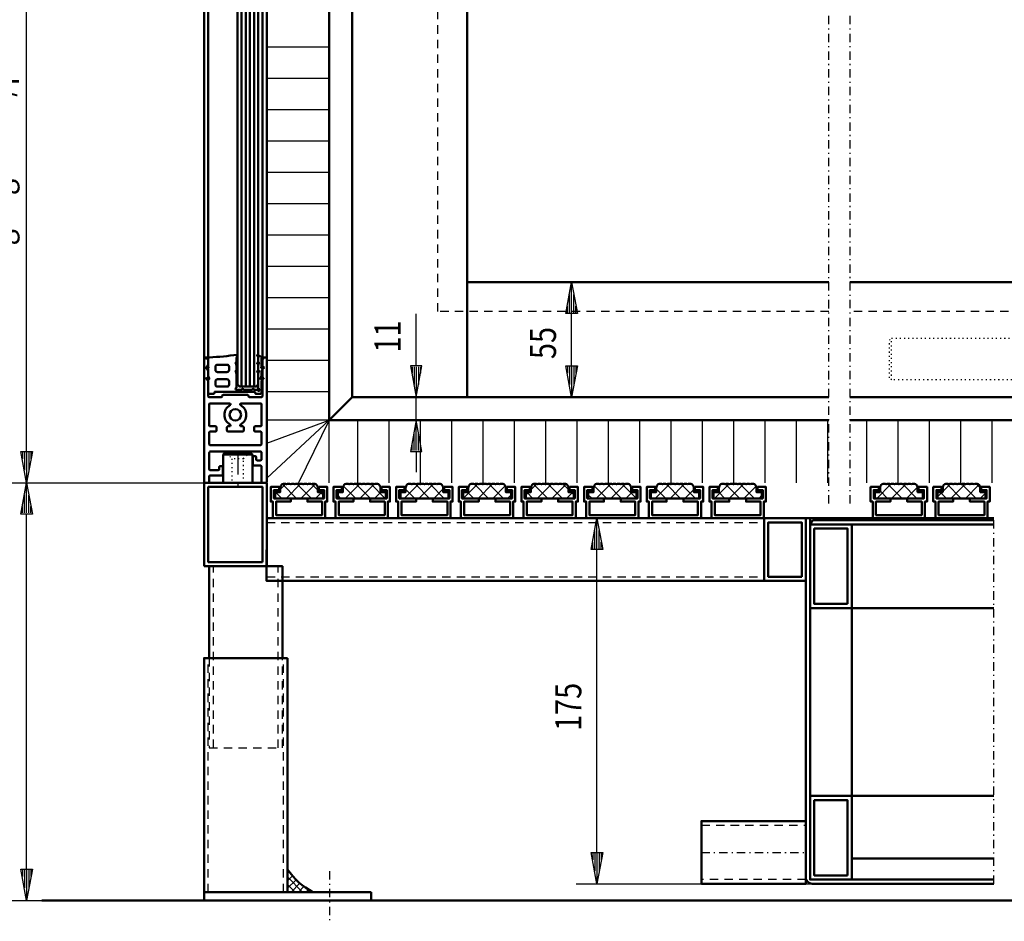
# Model space of a CAD drawing. Extents: x 1394 to 3494, y -182 to 1303.
# Drawn here: x 1866 to 2337, y 129 to 561 of the extents above; entities that cross this region are included whole.
import ezdxf

# ---------------------------------------------------------------- set-up
doc = ezdxf.new("R2010")
doc.units = 0
doc.header["$MEASUREMENT"] = 0
for name, pattern in [('DASHDOT', [8.5, 4, -2, 0.5, -2]), ('DOT', [2, 0.5, -1.5]), ('HIDDEN', [7, 4, -3]), ('STRICHPUNKT2', [18.5, 10, -4, 0.5, -4])]:
    doc.linetypes.add(name, pattern=pattern)
doc.layers.get('0').update_dxf_attribs({"linetype": 'CONTINUOUS'})
for name, color, linetype in [('3', 7, 'CONTINUOUS'), ('DIM49', 4, 'CONTINUOUS'), ('HATCH', 3, 'CONTINUOUS'), ('LC-000', 7, 'CONTINUOUS'), ('LE_HIDDEN', 7, 'CONTINUOUS'), ('LE_MIDDLE', 7, 'CONTINUOUS'), ('LE_RED', 1, 'CONTINUOUS'), ('TXT_DIM49', 2, 'CONTINUOUS')]:
    doc.layers.add(name, color=color, linetype=linetype)
doc.layers.add('LE_NORM', color=7, linetype='CONTINUOUS', lineweight=50)
doc.styles.add('MONOTXT', font='monotxt.shx')

# ---------------------------------------------------------------- blocks, each defined once
blk = doc.blocks.new('A-7142610_00013', base_point=(2283.14, 388.32))
at = {"layer": '3', "color": 1, "linetype": 'DOT'}
blk.add_lwpolyline([(2283.14, 388.32), (2282.14, 389.32), (2282.14, 407.32), (2283.14, 408.32), (2464.78, 408.32), (2464.78, 388.32), (2283.14, 388.32), (2283.14, 408.32)], dxfattribs=at)
blk = doc.blocks.new('A-8007460 A-8007470_00003', base_point=(2532.14, 408.32))
blk.add_blockref('A-7142610_00013', (2283.14, 388.32))
blk = doc.blocks.new('A-7031830_00049', base_point=(2263.14, 901.07))
at = {"layer": 'LE_HIDDEN', "color": 5, "linetype": 'HIDDEN'}
blk.add_line((2514.14, 421.07), (2263.14, 421.07), dxfattribs=at)
blk.add_lwpolyline([(2253.14, 421.07), (2066, 421.07), (2066, 656.07)], dxfattribs=at)
at = {"layer": 'LE_MIDDLE', "color": 1, "linetype": 'DASHDOT'}
for points in [[(2253.14, 329.06), (2253.14, 656.07), (1976.63, 656.07)], [(2515.94, 656.07), (2263.14, 656.07), (2263.14, 329.06)]]:
    blk.add_lwpolyline(points, dxfattribs=at)
blk = doc.blocks.new('BÜRSTE_00052', base_point=(2014, 978.58))
at = {"layer": 'LE_RED'}
for p, q in [((2014, 547.56), (1984, 547.56)), ((2014, 532.56), (1984, 532.56)), ((2014, 517.56), (1984, 517.56)), ((2014, 502.56), (1984, 502.56)), ((2014, 487.56), (1984, 487.56)), ((2014, 472.56), (1984, 472.56)), ((2014, 457.56), (1984, 457.56)), ((2014, 442.56), (1984, 442.56)), ((2014, 427.56), (1984, 427.56)), ((2014, 412.56), (1984, 412.56)), ((2014, 397.56), (1984.01, 397.56)), ((2014, 382.56), (1984.01, 382.56)), ((2014, 369.07), (1984.01, 341.17)), ((2027.5, 369.07), (2027.5, 339.06)), ((2042.5, 369.07), (2042.5, 339.06)), ((2057.5, 369.07), (2057.5, 339.06)), ((2072.5, 369.07), (2072.5, 339.06)), ((2087.5, 369.07), (2087.5, 339.06)), ((2102.5, 369.07), (2102.5, 339.06)), ((2117.5, 369.07), (2117.5, 339.06)), ((2132.5, 369.07), (2132.5, 339.06)), ((2147.5, 369.07), (2147.5, 339.06)), ((2162.5, 369.07), (2162.5, 339.06)), ((2177.5, 369.07), (2177.5, 339.06)), ((2192.5, 369.07), (2192.5, 339.06)), ((2207.5, 369.07), (2207.5, 339.06)), ((2222.5, 369.07), (2222.5, 339.06)), ((2237.5, 369.07), (2237.5, 339.06)), ((2252.5, 369.07), (2252.5, 339.06)), ((2271.14, 369.07), (2271.14, 339.06)), ((2286.14, 369.07), (2286.14, 339.06)), ((2301.14, 369.07), (2301.14, 339.06)), ((2316.14, 369.07), (2316.14, 339.06)), ((2331.14, 369.07), (2331.14, 339.06))]:
    blk.add_line(p, q, dxfattribs=at)
for points in [[(2014, 339.06), (2014, 369.07), (1984.01, 369.07)], [(1984.01, 358.01), (2014, 369.07), (1999.23, 339.06)]]:
    blk.add_lwpolyline(points, dxfattribs=at)
blk = doc.blocks.new('BÜRSTE_00051')
blk.add_blockref('BÜRSTE_00052', (2014, 978.58))
blk = doc.blocks.new('PROFILRAHMEN_00050', base_point=(2507.14, 914.08))
at = {"layer": 'LE_NORM'}
for p, q in [((2080.01, 380.07), (2080.01, 656.07)), ((2253.14, 435.07), (2080.01, 435.07)), ((2507.14, 435.07), (2263.14, 435.07)), ((2025, 380.07), (2014, 369.07)), ((2263.14, 380.07), (2457.64, 380.07)), ((2263.14, 369.07), (2455.64, 369.07))]:
    blk.add_line(p, q, dxfattribs=at)
for points in [[(2014, 656.07), (2014, 369.07), (2253.14, 369.07)], [(2025, 656.07), (2025, 380.07), (2253.14, 380.07)]]:
    blk.add_lwpolyline(points, dxfattribs=at)
blk.add_blockref('BÜRSTE_00051', (0, 0))
blk = doc.blocks.new('A-9002100_00047')
for name, p in [('A-7031830_00049', (2263.14, 901.07)), ('PROFILRAHMEN_00050', (2507.14, 914.08))]:
    blk.add_blockref(name, p)
blk = doc.blocks.new('DREHKREUZ_00002')
for name, p in [('A-9002100_00047', (0, 0)), ('A-8007460 A-8007470_00003', (2532.14, 408.32))]:
    blk.add_blockref(name, p)
blk = doc.blocks.new('BOHRUNG_00079', base_point=(1971.76, 371.57))
at = {"layer": 'LE_NORM'}
blk.add_circle((1969.01, 371.57), 2.75, dxfattribs=at)
blk = doc.blocks.new('AUSN_00080', base_point=(1956.51, 363.07))
at = {"layer": 'LE_NORM'}
blk.add_lwpolyline([(1956.51, 363.07, -0.414214), (1957.01, 363.57), (1959.51, 363.57, 0.414214), (1960.01, 364.07), (1960.01, 365.57, 0.414214), (1959.51, 366.07), (1957.01, 366.07, -0.414214), (1956.51, 366.57), (1956.51, 376.57, -0.414214), (1957.01, 377.07), (1966.17, 377.07, -0.770144), (1966.41, 376.14, 0.269848), (1963.76, 371.57, 0.269844), (1966.41, 367.01, -0.770139), (1966.17, 366.07), (1965.51, 366.07, 0.414214), (1965.01, 365.57), (1965.01, 364.07, 0.414214), (1965.51, 363.57), (1972.51, 363.57, 0.414214), (1973.01, 364.07), (1973.01, 365.57, 0.414214), (1972.51, 366.07), (1971.85, 366.07, -0.770177), (1971.6, 367.01, 0.26987), (1974.26, 371.57, 0.269873), (1971.6, 376.14, -0.770182), (1971.85, 377.07), (1981.01, 377.07, -0.414214), (1981.51, 376.57), (1981.51, 366.57, -0.414214), (1981.01, 366.07), (1978.51, 366.07, 0.414214), (1978.01, 365.57), (1978.01, 364.07, 0.414214), (1978.51, 363.57), (1981.01, 363.57, -0.414214), (1981.51, 363.07), (1981.51, 357.57, -0.414214), (1981.01, 357.07), (1957.01, 357.07, -0.414214), (1956.51, 357.57), (1956.51, 363.07)], format="xyb", dxfattribs=at)
blk = doc.blocks.new('A-7115700_00078', base_point=(1982.5, 395.07))
at = {"layer": 'LE_NORM'}
blk.add_lwpolyline([(1982.5, 395.07), (1982, 395.07), (1982, 398.57, -0.414214), (1982.5, 399.07), (1983.51, 399.07, -0.414214), (1984.01, 398.57), (1984.01, 339.57, -0.414214), (1983.51, 339.07), (1982.01, 339.07, -0.414214), (1981.51, 339.57), (1981.51, 346.77, 0.414214), (1981.01, 347.27), (1977.81, 347.27, -0.414214), (1977.31, 347.77), (1977.31, 351.27, -0.414214), (1977.81, 351.77), (1978.51, 351.77, -0.414214), (1979.01, 351.27), (1979.01, 350.27, 0.414214), (1979.51, 349.77), (1981.01, 349.77, 0.414214), (1981.51, 350.27), (1981.51, 353.42, 0.414214), (1980.86, 354.07), (1957.16, 354.07, 0.414214), (1956.51, 353.42), (1956.51, 345.57, 0.414214), (1957.01, 345.07), (1960.81, 345.07, 0.414214), (1961.31, 345.57), (1961.31, 346.57, -0.414214), (1961.81, 347.07), (1962.51, 347.07, -0.414214), (1963.01, 346.57), (1963.01, 343.07, -0.414214), (1962.51, 342.57), (1957.01, 342.57, 0.414214), (1956.51, 342.07), (1956.51, 339.57, -0.414214), (1956.01, 339.07), (1954.51, 339.07, -0.414214), (1954.01, 339.57), (1954.01, 398.57, -0.414214), (1954.51, 399.07), (1955.5, 399.07, -0.414214), (1956, 398.57), (1956, 395.12, -0.414214), (1955.95, 395.07), (1955.5, 395.07), (1956, 393.21, -0.065543), (1956, 393.19), (1956, 380.57, 0.414214), (1956.5, 380.07), (1962.23, 380.07, 0.414351), (1962.73, 380.57, -0.414351), (1963.23, 381.07), (1974.76, 381.07, -0.414074), (1975.26, 380.57, 0.414074), (1975.76, 380.07), (1981.5, 380.07, 0.414214), (1982, 380.57), (1982, 393.2, -0.065543), (1982.01, 393.21), (1982.5, 395.07)], format="xyb", dxfattribs=at)
blk.add_arc((1955.95, 395.12), 0.05, -90, 0, dxfattribs=at)
for name, p in [('AUSN_00080', (1956.51, 363.07)), ('BOHRUNG_00079', (1971.76, 371.57))]:
    blk.add_blockref(name, p)
blk = doc.blocks.new('A-7114970_00084', base_point=(1970.01, 656.07))
at = {"layer": 'LE_NORM', "color": 5}
for p, q in [((1972.01, 385.07), (1972.01, 656.07)), ((1974.01, 385.07), (1974.01, 656.07)), ((1976.01, 385.07), (1976.01, 656.07)), ((1978.01, 385.07), (1978.01, 656.07))]:
    blk.add_line(p, q, dxfattribs=at)
blk.add_lwpolyline([(1970.01, 656.07), (1970.01, 386.07), (1971.01, 385.07), (1979.01, 385.07), (1980.01, 386.07), (1980.01, 656.07)], dxfattribs=at)
blk = doc.blocks.new('AUSN_00086', base_point=(1960.51, 392.07))
at = {"layer": 'LE_NORM'}
blk.add_lwpolyline([(1960.51, 392.07), (1965.01, 392.07, 0.414214), (1966.01, 393.07), (1966.01, 394.57, 0.414214), (1965.01, 395.57), (1960.51, 395.57, 0.414214), (1959.51, 394.57), (1959.51, 393.07, 0.414214), (1960.51, 392.07)], format="xyb", dxfattribs=at)
blk = doc.blocks.new('AUSN_00087', base_point=(1960.51, 388.57))
at = {"layer": 'LE_NORM'}
blk.add_lwpolyline([(1960.51, 388.57), (1965.01, 388.57, -0.414214), (1966.01, 387.57), (1966.01, 386.07, -0.414214), (1965.01, 385.07), (1960.51, 385.07, -0.414214), (1959.51, 386.07), (1959.51, 387.57, -0.414214), (1960.51, 388.57)], format="xyb", dxfattribs=at)
blk = doc.blocks.new('A-7115530_00085', base_point=(1979.56, 395.99))
at = {"layer": 'LE_NORM'}
blk.add_lwpolyline([(1979.56, 395.99, 0.027093), (1980.24, 396.53, -1), (1980.39, 396.4, 0.141561), (1980.01, 395.07), (1980.01, 393.54, -0.196262), (1979.43, 392.14, 1), (1979.56, 391.99, 0.027093), (1980.24, 392.53, -1), (1980.39, 392.4, 0.13006), (1980.01, 391.17), (1980.01, 384.06, -2.805884), (1979.61, 383.57), (1978.01, 383.57, 1), (1977.01, 383.57), (1973.01, 383.57, 1), (1972.01, 383.57), (1969.61, 383.57, -0.90407), (1969.51, 384.56), (1969.51, 391.07, 0.141561), (1969.12, 392.4, -1), (1969.27, 392.53, 0.027093), (1969.95, 391.99, 1), (1970.08, 392.14, -0.196262), (1969.51, 393.54), (1969.51, 395.07, 0.141561), (1969.12, 396.4, -1), (1969.27, 396.53, 0.027093), (1969.95, 395.99, 1), (1970.08, 396.14, -0.196262), (1969.51, 397.54), (1969.51, 398.15, -0.14522), (1970.07, 400.06, 0.6481), (1969.87, 400.36, -0.027724), (1956.64, 399.08, 0.042382), (1954.96, 398.86, 1), (1955.07, 398.48, -0.045205), (1955.77, 398.67, -0.464898), (1956, 398.47), (1956, 394.84, 0.077828), (1956.1, 394.23, -0.622069), (1955.84, 393.98), (1955.07, 394.26, 1), (1954.91, 393.89, -0.282324), (1956, 392.11), (1956, 390.66, 0.149617), (1956.52, 388.99, -0.885417), (1956.14, 388.66, 0.158595), (1955.01, 389.16, 0.821514), (1954.96, 388.98, -0.27549), (1956, 387.22), (1956, 382.07, 0.414214), (1956.5, 381.57), (1958.5, 381.57, 0.414214), (1959, 382.07), (1959, 382.37, -0.414214), (1959.2, 382.57), (1978.3, 382.57, -0.414214), (1978.5, 382.37), (1978.5, 382.07, 0.414214), (1979, 381.57), (1981, 381.57, 0.414214), (1981.5, 382.07), (1981.5, 387.22, -0.27549), (1982.55, 388.98, 0.821503), (1982.5, 389.16, 0.158595), (1981.37, 388.66, -0.885414), (1980.99, 388.99, 0.149617), (1981.5, 390.66), (1981.5, 392.11, -0.282324), (1982.6, 393.89, 1), (1982.44, 394.26), (1981.67, 393.98, -0.622066), (1981.41, 394.23, 0.077828), (1981.51, 394.84), (1981.51, 398.47, -0.464898), (1981.74, 398.67, -0.045205), (1982.44, 398.48, 1), (1982.57, 398.86, -0.067207), (1979.72, 400.33, 0.824996), (1979.44, 400.06, -0.14522), (1980.01, 398.15), (1980.01, 397.54, -0.196262), (1979.43, 396.14, 0.916873), (1979.56, 395.99)], format="xyb", dxfattribs=at)
for name, p in [('AUSN_00086', (1960.51, 392.07)), ('AUSN_00087', (1960.51, 388.57))]:
    blk.add_blockref(name, p)
blk = doc.blocks.new('AUSSENKANTEN_00083', base_point=(1984.01, 398.57))
at = {"layer": 'LE_MIDDLE', "color": 1, "linetype": 'DASHDOT'}
blk.add_line((1944.01, 656.07), (1994.01, 656.07), dxfattribs=at)
at = {"layer": 'LE_NORM'}
for p, q in [((1954.01, 398.57), (1954.01, 656.07)), ((1956.01, 398.57), (1956.01, 656.07)), ((1982.01, 398.57), (1982.01, 656.07)), ((1984.01, 398.57), (1984.01, 656.07))]:
    blk.add_line(p, q, dxfattribs=at)
for name, p in [('A-7114970_00084', (1970.01, 656.07)), ('A-7115530_00085', (1979.56, 395.99))]:
    blk.add_blockref(name, p)
blk = doc.blocks.new('A-9002120_00068')
for name, p in [('AUSSENKANTEN_00083', (1984.01, 398.57)), ('A-7115700_00078', (1982.5, 395.07))]:
    blk.add_blockref(name, p)
blk = doc.blocks.new('BEM_0001', base_point=(2242.14, 322.07))
at = {"layer": 'DIM49'}
for p, q in [((2132.14, 322.07), (2242.14, 322.07)), ((2139.39, 307.07), (2142.14, 322.07)), ((2142.14, 322.07), (2144.89, 307.07)), ((2142.14, 307.57), (2142.14, 321.57)), ((2141.14, 307.57), (2141.14, 316.11)), ((2143.14, 307.57), (2143.14, 316.11)), ((2144.89, 307.07), (2139.39, 307.07)), ((2140.14, 307.57), (2140.14, 310.66)), ((2142.14, 162.07), (2142.14, 307.07)), ((2144.14, 307.57), (2144.14, 310.66)), ((2142.14, 147.07), (2139.39, 162.07)), ((2139.39, 162.07), (2144.89, 162.07)), ((2140.14, 161.57), (2140.14, 158.48)), ((2141.14, 161.57), (2141.14, 153.02)), ((2144.89, 162.07), (2142.14, 147.07)), ((2142.14, 161.57), (2142.14, 147.57)), ((2143.14, 161.57), (2143.14, 153.02)), ((2144.14, 161.57), (2144.14, 158.48)), ((2132.14, 147.07), (2245.14, 147.07))]:
    blk.add_line(p, q, dxfattribs=at)
at = {"layer": 'TXT_DIM49', "style": 'MONOTXT', "width": 0.812}
blk.add_text('175', height=12.5, rotation=90, dxfattribs=at).set_placement((2134.64, 220.2))
blk = doc.blocks.new('BEM_0002', base_point=(2080.01, 380.07))
at = {"layer": 'DIM49'}
for p, q in [((2140.01, 435.07), (2080.01, 435.07)), ((2127.26, 420.07), (2130.01, 435.07)), ((2130.01, 435.07), (2132.76, 420.07)), ((2130.01, 420.57), (2130.01, 434.57)), ((2129.01, 420.57), (2129.01, 429.11)), ((2131.01, 420.57), (2131.01, 429.11)), ((2132.76, 420.07), (2127.26, 420.07)), ((2128.01, 420.57), (2128.01, 423.66)), ((2130.01, 395.07), (2130.01, 420.07)), ((2132.01, 420.57), (2132.01, 423.66)), ((2130.01, 380.07), (2127.26, 395.07)), ((2127.26, 395.07), (2132.76, 395.07)), ((2128.01, 394.57), (2128.01, 391.47)), ((2129.01, 394.57), (2129.01, 386.02)), ((2132.76, 395.07), (2130.01, 380.07)), ((2130.01, 394.57), (2130.01, 380.57)), ((2131.01, 394.57), (2131.01, 386.02)), ((2132.01, 394.57), (2132.01, 391.47)), ((2140.01, 380.07), (2080.01, 380.07))]:
    blk.add_line(p, q, dxfattribs=at)
at = {"layer": 'TXT_DIM49', "style": 'MONOTXT', "width": 0.812}
blk.add_text('55', height=12.5, rotation=90, dxfattribs=at).set_placement((2122.51, 398.27))
blk = doc.blocks.new('BEM_0003', base_point=(2014, 369.07))
at = {"layer": 'DIM49'}
for p, q in [((2055.62, 395.07), (2055.62, 419.99)), ((2058.37, 395.07), (2052.87, 395.07)), ((2052.87, 395.07), (2055.62, 380.07)), ((2053.62, 394.57), (2053.62, 391.47)), ((2054.62, 394.57), (2054.62, 386.02)), ((2055.62, 380.07), (2058.37, 395.07)), ((2055.62, 394.57), (2055.62, 380.57)), ((2056.62, 394.57), (2056.62, 386.02)), ((2057.62, 394.57), (2057.62, 391.47)), ((2065.62, 380.07), (2025, 380.07)), ((2055.62, 369.07), (2055.62, 380.07)), ((2065.62, 369.07), (2014, 369.07)), ((2055.62, 369.07), (2052.87, 354.07)), ((2058.37, 354.07), (2055.62, 369.07)), ((2055.62, 354.57), (2055.62, 368.57)), ((2054.62, 354.57), (2054.62, 363.11)), ((2056.62, 354.57), (2056.62, 363.11)), ((2052.87, 354.07), (2058.37, 354.07)), ((2053.62, 354.57), (2053.62, 357.66)), ((2055.62, 354.07), (2055.62, 344.07)), ((2057.62, 354.57), (2057.62, 357.66))]:
    blk.add_line(p, q, dxfattribs=at)
at = {"layer": 'TXT_DIM49', "style": 'MONOTXT', "width": 0.812}
blk.add_text('11', height=12.5, rotation=90, dxfattribs=at).set_placement((2048.12, 401.4))
blk = doc.blocks.new('ABFLUSS_00090', base_point=(2242.14, 147.07))
at = {"layer": 'LE_HIDDEN', "color": 2, "linetype": 'HIDDEN'}
for p, q in [((2192.14, 175.07), (2242.14, 175.07)), ((2242.14, 149.07), (2192.14, 149.07))]:
    blk.add_line(p, q, dxfattribs=at)
at = {"layer": 'LE_MIDDLE', "color": 1, "linetype": 'DASHDOT'}
blk.add_line((2192.14, 162.07), (2242.14, 162.07), dxfattribs=at)
at = {"layer": 'LE_NORM', "color": 2}
blk.add_lwpolyline([(2242.14, 147.07), (2192.14, 147.07), (2192.14, 177.07), (2242.14, 177.07), (2242.14, 147.07)], dxfattribs=at)
blk = doc.blocks.new('A-8008040_00089', base_point=(2800.07, 319.07))
at = {"layer": 'LE_MIDDLE', "color": 1, "linetype": 'DASHDOT'}
blk.add_lwpolyline([(2332.14, 147.07), (2332.14, 322.07)], dxfattribs=at)
at = {"layer": 'LE_NORM'}
for p, q in [((2254.64, 322.12), (2254.64, 321.07)), ((2244.14, 319.07), (2244.64, 319.07)), ((2242.14, 309.07), (2242.12, 309.07)), ((2332.14, 159.07), (2264.14, 159.07))]:
    blk.add_line(p, q, dxfattribs=at)
blk.add_lwpolyline([(2244.14, 279.07), (2244.14, 319.07), (2244.14, 322.07), (2242.14, 322.07), (2242.14, 150.07, 0.098491), (2242.37, 148.92, 0.098491), (2243.02, 147.95, 0.098491), (2243.99, 147.3, 0.098491), (2245.14, 147.07), (2332.14, 147.07)], format="xyb", dxfattribs=at)
for points in [[(2332.14, 322.07), (2244.21, 322.07), (2244.21, 319.07)], [(2332.14, 319.07), (2244.64, 319.07), (2244.64, 320.07), (2245.64, 321.07), (2332.14, 321.07)], [(2262.14, 281.07), (2262.14, 317.07), (2246.14, 317.07), (2246.14, 281.07), (2262.14, 281.07)], [(2332.14, 279.07), (2264.14, 279.07), (2264.14, 319.07)], [(2264.14, 189.07), (2264.14, 279.07), (2244.14, 279.07), (2244.14, 189.07), (2264.14, 189.07)], [(2245.14, 149.07), (2244.14, 149.07), (2244.14, 189.07)], [(2264.14, 149.07), (2264.14, 189.07), (2332.14, 189.07)], [(2262.14, 151.07), (2246.14, 151.07), (2246.14, 187.07), (2262.14, 187.07), (2262.14, 151.07)], [(2332.14, 149.07), (2245.14, 149.07)]]:
    blk.add_lwpolyline(points, dxfattribs=at)
blk.add_blockref('ABFLUSS_00090', (2242.14, 147.07))
at = {"layer": 'DIM49'}
for name, p in [('BEM_0002', (2080.01, 380.07)), ('BEM_0003', (2014, 369.07)), ('BEM_0001', (2242.14, 322.07))]:
    blk.add_blockref(name, p, dxfattribs=at)
blk = doc.blocks.new('TRAEGERPROFIL_00147', base_point=(2219, 337.07))
at = {"layer": 'LE_NORM'}
blk.add_lwpolyline([(2219, 337.07), (2223, 337.07), (2223, 330.07), (2222, 330.07), (2222, 322.07), (2197, 322.07), (2197, 330.07), (2196, 330.07), (2196, 337.07), (2200, 337.07), (2200, 335.57), (2197.5, 335.57), (2197.5, 331.57), (2205.5, 331.57), (2205.5, 330.07), (2198.5, 330.07), (2198.5, 323.57), (2220.5, 323.57), (2220.5, 330.07), (2213.5, 330.07), (2213.5, 331.57), (2221.5, 331.57), (2221.5, 335.57), (2219, 335.57), (2219, 337.07)], dxfattribs=at)
blk = doc.blocks.new('*X24', base_point=(2215.5, 338.3))
at = {"layer": 'HATCH'}
for p, q in [((2198.33, 331.57), (2205.21, 338.44)), ((2203.66, 338.39), (2210.48, 331.57)), ((2212.4, 338.57), (2205.4, 331.57)), ((2217.55, 331.57), (2210.55, 338.57)), ((2212.48, 331.57), (2218.32, 337.41)), ((2203.41, 331.57), (2200.41, 334.57)), ((2221, 333.03), (2219.55, 331.57))]:
    blk.add_line(p, q, dxfattribs=at)
blk = doc.blocks.new('RAUHAARRIPSSTREIFEN_00148', base_point=(2215.5, 338.3))
at = {"layer": 'LE_NORM'}
blk.add_lwpolyline([(2215.5, 338.3, -0.57735), (2218.5, 336.57), (2218.5, 334.57), (2221, 334.57), (2221, 331.57), (2198, 331.57), (2198, 334.57), (2200.5, 334.57), (2200.5, 336.57, -0.57735), (2203.5, 338.3, -0.267949), (2205.5, 338.3, -0.267949), (2207.5, 338.3, -0.267949), (2209.5, 338.3, -0.267949), (2211.5, 338.3, -0.267949), (2213.5, 338.3, -0.267949), (2215.5, 338.3)], format="xyb", dxfattribs=at)
at = {"layer": 'HATCH'}
blk.add_blockref('*X24', (2215.5, 338.3), dxfattribs=at)
blk = doc.blocks.new('STAB_00146')
for name, p in [('TRAEGERPROFIL_00147', (2219, 337.07)), ('RAUHAARRIPSSTREIFEN_00148', (2215.5, 338.3))]:
    blk.add_blockref(name, p)
blk = doc.blocks.new('TRAEGERPROFIL_00162', base_point=(2326.14, 337.07))
at = {"layer": 'LE_NORM'}
blk.add_lwpolyline([(2326.14, 337.07), (2330.14, 337.07), (2330.14, 330.07), (2329.14, 330.07), (2329.14, 322.07), (2304.14, 322.07), (2304.14, 330.07), (2303.14, 330.07), (2303.14, 337.07), (2307.14, 337.07), (2307.14, 335.57), (2304.64, 335.57), (2304.64, 331.57), (2312.64, 331.57), (2312.64, 330.07), (2305.64, 330.07), (2305.64, 323.57), (2327.64, 323.57), (2327.64, 330.07), (2320.64, 330.07), (2320.64, 331.57), (2328.64, 331.57), (2328.64, 335.57), (2326.14, 335.57), (2326.14, 337.07)], dxfattribs=at)
blk = doc.blocks.new('*X29', base_point=(2322.64, 338.3))
at = {"layer": 'HATCH'}
for p, q in [((2307.64, 334.82), (2311.38, 338.55)), ((2309.55, 338.57), (2316.54, 331.57)), ((2318.34, 338.45), (2311.47, 331.57)), ((2323.61, 331.57), (2316.8, 338.39)), ((2318.54, 331.57), (2325.01, 338.04)), ((2323.69, 338.57), (2325.64, 336.61)), ((2305.14, 332.32), (2307.4, 334.57)), ((2309.47, 331.57), (2306.47, 334.57)), ((2328.14, 334.1), (2325.61, 331.57)), ((2327.68, 334.57), (2328.14, 334.11))]:
    blk.add_line(p, q, dxfattribs=at)
blk = doc.blocks.new('RAUHAARRIPSSTREIFEN_00163', base_point=(2322.64, 338.3))
at = {"layer": 'LE_NORM'}
blk.add_lwpolyline([(2322.64, 338.3, -0.57735), (2325.64, 336.57), (2325.64, 334.57), (2328.14, 334.57), (2328.14, 331.57), (2305.14, 331.57), (2305.14, 334.57), (2307.64, 334.57), (2307.64, 336.57, -0.57735), (2310.64, 338.3, -0.267949), (2312.64, 338.3, -0.267949), (2314.64, 338.3, -0.267949), (2316.64, 338.3, -0.267949), (2318.64, 338.3, -0.267949), (2320.64, 338.3, -0.267949), (2322.64, 338.3)], format="xyb", dxfattribs=at)
at = {"layer": 'HATCH'}
blk.add_blockref('*X29', (2322.64, 338.3), dxfattribs=at)
blk = doc.blocks.new('STAB_00161')
for name, p in [('TRAEGERPROFIL_00162', (2326.14, 337.07)), ('RAUHAARRIPSSTREIFEN_00163', (2322.64, 338.3))]:
    blk.add_blockref(name, p)
blk = doc.blocks.new('TRAEGERPROFIL_00165', base_point=(2296.14, 337.07))
at = {"layer": 'LE_NORM'}
blk.add_lwpolyline([(2296.14, 337.07), (2300.14, 337.07), (2300.14, 330.07), (2299.14, 330.07), (2299.14, 322.07), (2274.14, 322.07), (2274.14, 330.07), (2273.14, 330.07), (2273.14, 337.07), (2277.14, 337.07), (2277.14, 335.57), (2274.64, 335.57), (2274.64, 331.57), (2282.64, 331.57), (2282.64, 330.07), (2275.64, 330.07), (2275.64, 323.57), (2297.64, 323.57), (2297.64, 330.07), (2290.64, 330.07), (2290.64, 331.57), (2298.64, 331.57), (2298.64, 335.57), (2296.14, 335.57), (2296.14, 337.07)], dxfattribs=at)
blk = doc.blocks.new('*X30', base_point=(2292.64, 338.3))
at = {"layer": 'HATCH'}
for p, q in [((2276.12, 331.57), (2283.01, 338.47)), ((2281.19, 331.57), (2277.64, 335.12)), ((2281.29, 338.54), (2288.26, 331.57)), ((2290.13, 338.51), (2283.19, 331.57)), ((2295.33, 331.57), (2288.54, 338.36)), ((2290.26, 331.57), (2295.61, 336.93)), ((2298.14, 332.39), (2297.33, 331.57))]:
    blk.add_line(p, q, dxfattribs=at)
blk = doc.blocks.new('RAUHAARRIPSSTREIFEN_00166', base_point=(2292.64, 338.3))
at = {"layer": 'LE_NORM'}
blk.add_lwpolyline([(2292.64, 338.3, -0.57735), (2295.64, 336.57), (2295.64, 334.57), (2298.14, 334.57), (2298.14, 331.57), (2275.14, 331.57), (2275.14, 334.57), (2277.64, 334.57), (2277.64, 336.57, -0.57735), (2280.64, 338.3, -0.267949), (2282.64, 338.3, -0.267949), (2284.64, 338.3, -0.267949), (2286.64, 338.3, -0.267949), (2288.64, 338.3, -0.267949), (2290.64, 338.3, -0.267949), (2292.64, 338.3)], format="xyb", dxfattribs=at)
at = {"layer": 'HATCH'}
blk.add_blockref('*X30', (2292.64, 338.3), dxfattribs=at)
blk = doc.blocks.new('STAB_00164')
for name, p in [('TRAEGERPROFIL_00165', (2296.14, 337.07)), ('RAUHAARRIPSSTREIFEN_00166', (2292.64, 338.3))]:
    blk.add_blockref(name, p)
blk = doc.blocks.new('TRAEGERPROFIL_00168', base_point=(2189, 337.07))
at = {"layer": 'LE_NORM'}
blk.add_lwpolyline([(2189, 337.07), (2193, 337.07), (2193, 330.07), (2192, 330.07), (2192, 322.07), (2167, 322.07), (2167, 330.07), (2166, 330.07), (2166, 337.07), (2170, 337.07), (2170, 335.57), (2167.5, 335.57), (2167.5, 331.57), (2175.5, 331.57), (2175.5, 330.07), (2168.5, 330.07), (2168.5, 323.57), (2190.5, 323.57), (2190.5, 330.07), (2183.5, 330.07), (2183.5, 331.57), (2191.5, 331.57), (2191.5, 335.57), (2189, 335.57), (2189, 337.07)], dxfattribs=at)
blk = doc.blocks.new('*X31', base_point=(2185.5, 338.3))
at = {"layer": 'HATCH'}
for p, q in [((2170.05, 331.57), (2176.99, 338.51)), ((2175.12, 331.57), (2170.5, 336.19)), ((2175.41, 338.35), (2182.19, 331.57)), ((2184.07, 338.53), (2177.12, 331.57)), ((2189.26, 331.57), (2182.28, 338.56)), ((2184.19, 331.57), (2188.5, 335.88)), ((2168, 331.62), (2168.05, 331.57))]:
    blk.add_line(p, q, dxfattribs=at)
blk = doc.blocks.new('RAUHAARRIPSSTREIFEN_00169', base_point=(2185.5, 338.3))
at = {"layer": 'LE_NORM'}
blk.add_lwpolyline([(2185.5, 338.3, -0.57735), (2188.5, 336.57), (2188.5, 334.57), (2191, 334.57), (2191, 331.57), (2168, 331.57), (2168, 334.57), (2170.5, 334.57), (2170.5, 336.57, -0.57735), (2173.5, 338.3, -0.267949), (2175.5, 338.3, -0.267949), (2177.5, 338.3, -0.267949), (2179.5, 338.3, -0.267949), (2181.5, 338.3, -0.267949), (2183.5, 338.3, -0.267949), (2185.5, 338.3)], format="xyb", dxfattribs=at)
at = {"layer": 'HATCH'}
blk.add_blockref('*X31', (2185.5, 338.3), dxfattribs=at)
blk = doc.blocks.new('STAB_00167')
for name, p in [('TRAEGERPROFIL_00168', (2189, 337.07)), ('RAUHAARRIPSSTREIFEN_00169', (2185.5, 338.3))]:
    blk.add_blockref(name, p)
blk = doc.blocks.new('TRAEGERPROFIL_00171', base_point=(2159, 337.07))
at = {"layer": 'LE_NORM'}
blk.add_lwpolyline([(2159, 337.07), (2163, 337.07), (2163, 330.07), (2162, 330.07), (2162, 322.07), (2137, 322.07), (2137, 330.07), (2136, 330.07), (2136, 337.07), (2140, 337.07), (2140, 335.57), (2137.5, 335.57), (2137.5, 331.57), (2145.5, 331.57), (2145.5, 330.07), (2138.5, 330.07), (2138.5, 323.57), (2160.5, 323.57), (2160.5, 330.07), (2153.5, 330.07), (2153.5, 331.57), (2161.5, 331.57), (2161.5, 335.57), (2159, 335.57), (2159, 337.07)], dxfattribs=at)
blk = doc.blocks.new('*X32', base_point=(2155.5, 338.3))
at = {"layer": 'HATCH'}
for p, q in [((2140.8, 337.61), (2146.84, 331.57)), ((2140.93, 337.81), (2141.27, 338.14)), ((2148.75, 338.56), (2141.77, 331.57)), ((2153.91, 331.57), (2146.96, 338.52)), ((2148.84, 331.57), (2155.64, 338.38)), ((2154.03, 338.52), (2160.98, 331.57)), ((2139.77, 331.57), (2138, 333.34)), ((2158.91, 334.57), (2155.91, 331.57))]:
    blk.add_line(p, q, dxfattribs=at)
blk = doc.blocks.new('RAUHAARRIPSSTREIFEN_00172', base_point=(2155.5, 338.3))
at = {"layer": 'LE_NORM'}
blk.add_lwpolyline([(2155.5, 338.3, -0.57735), (2158.5, 336.57), (2158.5, 334.57), (2161, 334.57), (2161, 331.57), (2138, 331.57), (2138, 334.57), (2140.5, 334.57), (2140.5, 336.57, -0.57735), (2143.5, 338.3, -0.267949), (2145.5, 338.3, -0.267949), (2147.5, 338.3, -0.267949), (2149.5, 338.3, -0.267949), (2151.5, 338.3, -0.267949), (2153.5, 338.3, -0.267949), (2155.5, 338.3)], format="xyb", dxfattribs=at)
at = {"layer": 'HATCH'}
blk.add_blockref('*X32', (2155.5, 338.3), dxfattribs=at)
blk = doc.blocks.new('STAB_00170')
for name, p in [('TRAEGERPROFIL_00171', (2159, 337.07)), ('RAUHAARRIPSSTREIFEN_00172', (2155.5, 338.3))]:
    blk.add_blockref(name, p)
blk = doc.blocks.new('TRAEGERPROFIL_00174', base_point=(2129, 337.07))
at = {"layer": 'LE_NORM'}
blk.add_lwpolyline([(2129, 337.07), (2133, 337.07), (2133, 330.07), (2132, 330.07), (2132, 322.07), (2107, 322.07), (2107, 330.07), (2106, 330.07), (2106, 337.07), (2110, 337.07), (2110, 335.57), (2107.5, 335.57), (2107.5, 331.57), (2115.5, 331.57), (2115.5, 330.07), (2108.5, 330.07), (2108.5, 323.57), (2130.5, 323.57), (2130.5, 330.07), (2123.5, 330.07), (2123.5, 331.57), (2131.5, 331.57), (2131.5, 335.57), (2129, 335.57), (2129, 337.07)], dxfattribs=at)
blk = doc.blocks.new('*X33', base_point=(2125.5, 338.3))
at = {"layer": 'HATCH'}
for p, q in [((2110.5, 335.66), (2113.26, 338.42)), ((2111.71, 338.41), (2118.55, 331.57)), ((2120.48, 338.57), (2113.48, 331.57)), ((2125.62, 331.57), (2118.63, 338.57)), ((2120.55, 331.57), (2127.36, 338.38)), ((2125.82, 338.45), (2128.5, 335.76)), ((2108, 333.16), (2109.41, 334.57)), ((2111.48, 331.57), (2108.48, 334.57)), ((2130.62, 334.57), (2127.62, 331.57)), ((2129.69, 334.57), (2131, 333.26))]:
    blk.add_line(p, q, dxfattribs=at)
blk = doc.blocks.new('RAUHAARRIPSSTREIFEN_00175', base_point=(2125.5, 338.3))
at = {"layer": 'LE_NORM'}
blk.add_lwpolyline([(2125.5, 338.3, -0.57735), (2128.5, 336.57), (2128.5, 334.57), (2131, 334.57), (2131, 331.57), (2108, 331.57), (2108, 334.57), (2110.5, 334.57), (2110.5, 336.57, -0.57735), (2113.5, 338.3, -0.267949), (2115.5, 338.3, -0.267949), (2117.5, 338.3, -0.267949), (2119.5, 338.3, -0.267949), (2121.5, 338.3, -0.267949), (2123.5, 338.3, -0.267949), (2125.5, 338.3)], format="xyb", dxfattribs=at)
at = {"layer": 'HATCH'}
blk.add_blockref('*X33', (2125.5, 338.3), dxfattribs=at)
blk = doc.blocks.new('STAB_00173')
for name, p in [('TRAEGERPROFIL_00174', (2129, 337.07)), ('RAUHAARRIPSSTREIFEN_00175', (2125.5, 338.3))]:
    blk.add_blockref(name, p)
blk = doc.blocks.new('TRAEGERPROFIL_00177', base_point=(2099, 337.07))
at = {"layer": 'LE_NORM'}
blk.add_lwpolyline([(2099, 337.07), (2103, 337.07), (2103, 330.07), (2102, 330.07), (2102, 322.07), (2077, 322.07), (2077, 330.07), (2076, 330.07), (2076, 337.07), (2080, 337.07), (2080, 335.57), (2077.5, 335.57), (2077.5, 331.57), (2085.5, 331.57), (2085.5, 330.07), (2078.5, 330.07), (2078.5, 323.57), (2100.5, 323.57), (2100.5, 330.07), (2093.5, 330.07), (2093.5, 331.57), (2101.5, 331.57), (2101.5, 335.57), (2099, 335.57), (2099, 337.07)], dxfattribs=at)
blk = doc.blocks.new('*X34', base_point=(2095.5, 338.3))
at = {"layer": 'HATCH'}
for p, q in [((2078.13, 331.57), (2085.05, 338.5)), ((2083.52, 338.32), (2090.27, 331.57)), ((2092.17, 338.54), (2085.2, 331.57)), ((2097.34, 331.57), (2090.35, 338.57)), ((2092.27, 331.57), (2098.25, 337.55)), ((2083.2, 331.57), (2080.2, 334.57)), ((2101, 333.24), (2099.34, 331.57))]:
    blk.add_line(p, q, dxfattribs=at)
blk = doc.blocks.new('RAUHAARRIPSSTREIFEN_00178', base_point=(2095.5, 338.3))
at = {"layer": 'LE_NORM'}
blk.add_lwpolyline([(2095.5, 338.3, -0.57735), (2098.5, 336.57), (2098.5, 334.57), (2101, 334.57), (2101, 331.57), (2078, 331.57), (2078, 334.57), (2080.5, 334.57), (2080.5, 336.57, -0.57735), (2083.5, 338.3, -0.267949), (2085.5, 338.3, -0.267949), (2087.5, 338.3, -0.267949), (2089.5, 338.3, -0.267949), (2091.5, 338.3, -0.267949), (2093.5, 338.3, -0.267949), (2095.5, 338.3)], format="xyb", dxfattribs=at)
at = {"layer": 'HATCH'}
blk.add_blockref('*X34', (2095.5, 338.3), dxfattribs=at)
blk = doc.blocks.new('STAB_00176')
for name, p in [('TRAEGERPROFIL_00177', (2099, 337.07)), ('RAUHAARRIPSSTREIFEN_00178', (2095.5, 338.3))]:
    blk.add_blockref(name, p)
blk = doc.blocks.new('TRAEGERPROFIL_00180', base_point=(2069, 337.07))
at = {"layer": 'LE_NORM'}
blk.add_lwpolyline([(2069, 337.07), (2073, 337.07), (2073, 330.07), (2072, 330.07), (2072, 322.07), (2047, 322.07), (2047, 330.07), (2046, 330.07), (2046, 337.07), (2050, 337.07), (2050, 335.57), (2047.5, 335.57), (2047.5, 331.57), (2055.5, 331.57), (2055.5, 330.07), (2048.5, 330.07), (2048.5, 323.57), (2070.5, 323.57), (2070.5, 330.07), (2063.5, 330.07), (2063.5, 331.57), (2071.5, 331.57), (2071.5, 335.57), (2069, 335.57), (2069, 337.07)], dxfattribs=at)
blk = doc.blocks.new('*X35', base_point=(2065.5, 338.3))
at = {"layer": 'HATCH'}
for p, q in [((2049.84, 331.57), (2056.82, 338.55)), ((2054.91, 331.57), (2050.5, 335.98)), ((2055.06, 338.49), (2061.98, 331.57)), ((2063.78, 338.43), (2056.91, 331.57)), ((2069.06, 331.57), (2062.1, 338.53)), ((2063.98, 331.57), (2068.5, 336.09))]:
    blk.add_line(p, q, dxfattribs=at)
blk = doc.blocks.new('RAUHAARRIPSSTREIFEN_00181', base_point=(2065.5, 338.3))
at = {"layer": 'LE_NORM'}
blk.add_lwpolyline([(2065.5, 338.3, -0.57735), (2068.5, 336.57), (2068.5, 334.57), (2071, 334.57), (2071, 331.57), (2048, 331.57), (2048, 334.57), (2050.5, 334.57), (2050.5, 336.57, -0.57735), (2053.5, 338.3, -0.267949), (2055.5, 338.3, -0.267949), (2057.5, 338.3, -0.267949), (2059.5, 338.3, -0.267949), (2061.5, 338.3, -0.267949), (2063.5, 338.3, -0.267949), (2065.5, 338.3)], format="xyb", dxfattribs=at)
at = {"layer": 'HATCH'}
blk.add_blockref('*X35', (2065.5, 338.3), dxfattribs=at)
blk = doc.blocks.new('STAB_00179')
for name, p in [('TRAEGERPROFIL_00180', (2069, 337.07)), ('RAUHAARRIPSSTREIFEN_00181', (2065.5, 338.3))]:
    blk.add_blockref(name, p)
blk = doc.blocks.new('TRAEGERPROFIL_00183', base_point=(2039, 337.07))
at = {"layer": 'LE_NORM'}
blk.add_lwpolyline([(2039, 337.07), (2043, 337.07), (2043, 330.07), (2042, 330.07), (2042, 322.07), (2017, 322.07), (2017, 330.07), (2016, 330.07), (2016, 337.07), (2020, 337.07), (2020, 335.57), (2017.5, 335.57), (2017.5, 331.57), (2025.5, 331.57), (2025.5, 330.07), (2018.5, 330.07), (2018.5, 323.57), (2040.5, 323.57), (2040.5, 330.07), (2033.5, 330.07), (2033.5, 331.57), (2041.5, 331.57), (2041.5, 335.57), (2039, 335.57), (2039, 337.07)], dxfattribs=at)
blk = doc.blocks.new('*X36', base_point=(2035.5, 338.3))
at = {"layer": 'HATCH'}
for p, q in [((2026.63, 331.57), (2020.72, 337.48)), ((2021.56, 331.57), (2028.56, 338.57)), ((2026.71, 338.56), (2033.7, 331.57)), ((2035.41, 338.35), (2028.63, 331.57)), ((2040.77, 331.57), (2033.87, 338.47)), ((2018, 333.13), (2019.56, 331.57)), ((2035.7, 331.57), (2038.7, 334.57))]:
    blk.add_line(p, q, dxfattribs=at)
blk = doc.blocks.new('RAUHAARRIPSSTREIFEN_00184', base_point=(2035.5, 338.3))
at = {"layer": 'LE_NORM'}
blk.add_lwpolyline([(2035.5, 338.3, -0.57735), (2038.5, 336.57), (2038.5, 334.57), (2041, 334.57), (2041, 331.57), (2018, 331.57), (2018, 334.57), (2020.5, 334.57), (2020.5, 336.57, -0.57735), (2023.5, 338.3, -0.267949), (2025.5, 338.3, -0.267949), (2027.5, 338.3, -0.267949), (2029.5, 338.3, -0.267949), (2031.5, 338.3, -0.267949), (2033.5, 338.3, -0.267949), (2035.5, 338.3)], format="xyb", dxfattribs=at)
at = {"layer": 'HATCH'}
blk.add_blockref('*X36', (2035.5, 338.3), dxfattribs=at)
blk = doc.blocks.new('STAB_00182')
for name, p in [('TRAEGERPROFIL_00183', (2039, 337.07)), ('RAUHAARRIPSSTREIFEN_00184', (2035.5, 338.3))]:
    blk.add_blockref(name, p)
blk = doc.blocks.new('TRAEGERPROFIL_00186', base_point=(2009, 337.07))
at = {"layer": 'LE_NORM'}
blk.add_lwpolyline([(2009, 337.07), (2013, 337.07), (2013, 330.07), (2012, 330.07), (2012, 322.07), (1987, 322.07), (1987, 330.07), (1986, 330.07), (1986, 337.07), (1990, 337.07), (1990, 335.57), (1987.5, 335.57), (1987.5, 331.57), (1995.5, 331.57), (1995.5, 330.07), (1988.5, 330.07), (1988.5, 323.57), (2010.5, 323.57), (2010.5, 330.07), (2003.5, 330.07), (2003.5, 331.57), (2011.5, 331.57), (2011.5, 335.57), (2009, 335.57), (2009, 337.07)], dxfattribs=at)
blk = doc.blocks.new('*X37', base_point=(2005.5, 338.3))
at = {"layer": 'HATCH'}
for p, q in [((1990.5, 335.87), (1993.11, 338.48)), ((1991.57, 338.34), (1998.34, 331.57)), ((2000.26, 338.56), (1993.27, 331.57)), ((2005.42, 331.57), (1998.42, 338.57)), ((2000.34, 331.57), (2007.21, 338.44)), ((2005.67, 338.39), (2008.5, 335.56)), ((1988, 333.37), (1989.2, 334.57)), ((1991.27, 331.57), (1988.27, 334.57)), ((2010.41, 334.57), (2007.41, 331.57)), ((2009.49, 334.57), (2011, 333.06))]:
    blk.add_line(p, q, dxfattribs=at)
blk = doc.blocks.new('RAUHAARRIPSSTREIFEN_00187', base_point=(2005.5, 338.3))
at = {"layer": 'LE_NORM'}
blk.add_lwpolyline([(2005.5, 338.3, -0.57735), (2008.5, 336.57), (2008.5, 334.57), (2011, 334.57), (2011, 331.57), (1988, 331.57), (1988, 334.57), (1990.5, 334.57), (1990.5, 336.57, -0.57735), (1993.5, 338.3, -0.267949), (1995.5, 338.3, -0.267949), (1997.5, 338.3, -0.267949), (1999.5, 338.3, -0.267949), (2001.5, 338.3, -0.267949), (2003.5, 338.3, -0.267949), (2005.5, 338.3)], format="xyb", dxfattribs=at)
at = {"layer": 'HATCH'}
blk.add_blockref('*X37', (2005.5, 338.3), dxfattribs=at)
blk = doc.blocks.new('STAB_00185')
for name, p in [('TRAEGERPROFIL_00186', (2009, 337.07)), ('RAUHAARRIPSSTREIFEN_00187', (2005.5, 338.3))]:
    blk.add_blockref(name, p)
blk = doc.blocks.new('A-7148150_00145')
for name in ['STAB_00185', 'STAB_00182', 'STAB_00179', 'STAB_00176', 'STAB_00173', 'STAB_00170', 'STAB_00167', 'STAB_00146', 'STAB_00164', 'STAB_00161']:
    blk.add_blockref(name, (0, 0))
blk = doc.blocks.new('IK_00189', base_point=(2240.15, 294.07))
at = {"layer": 'LE_NORM'}
blk.add_lwpolyline([(2240.15, 294.07), (2240.15, 320.07), (2224.15, 320.07), (2224.15, 294.07), (2240.15, 294.07)], dxfattribs=at)
blk = doc.blocks.new('A-7121700_00188', base_point=(2222.15, 292.07))
at = {"layer": 'LE_NORM'}
blk.add_lwpolyline([(2222.15, 292.07), (2242.15, 292.07), (2242.15, 322.07), (2222.15, 322.07), (2222.15, 292.07)], dxfattribs=at)
blk.add_blockref('IK_00189', (2240.15, 294.07))
blk = doc.blocks.new('ROHBETON_00193', base_point=(1876.35, 139.07))
at = {"layer": 'LE_NORM'}
blk.add_line((1876.35, 139.07), (3140.29, 139.07), dxfattribs=at)
blk = doc.blocks.new('A-7121090_00197', base_point=(1994.01, 255.07))
at = {"layer": 'LE_HIDDEN', "color": 1, "linetype": 'HIDDEN'}
for p, q in [((1956.01, 143.07), (1956.01, 255.07)), ((1992.01, 143.07), (1992.01, 255.07))]:
    blk.add_line(p, q, dxfattribs=at)
at = {"layer": 'LE_NORM'}
blk.add_lwpolyline([(1994.01, 255.07), (1954.01, 255.07), (1954.01, 143.07), (1994.01, 143.07), (1994.01, 255.07)], dxfattribs=at)
blk = doc.blocks.new('*X38', base_point=(2006.15, 143.07))
at = {"layer": 'HATCH'}
for p, q in [((1994.01, 153.83), (1994.17, 153.67)), ((1994.01, 151.99), (1994.8, 152.78)), ((1996.36, 150.81), (1994.01, 148.46)), ((2001.23, 143.07), (1994.01, 150.3)), ((1994.01, 144.92), (1998.07, 148.98)), ((1994.01, 146.76), (1997.7, 143.07)), ((1999.9, 147.28), (1995.69, 143.07)), ((1994.16, 143.07), (1994.01, 143.22)), ((1999.22, 143.07), (2001.87, 145.72)), ((2002.71, 145.13), (2004.77, 143.07)), ((2003.99, 144.3), (2002.76, 143.07))]:
    blk.add_line(p, q, dxfattribs=at)
blk = doc.blocks.new('SCHWEISSNAHT_00198', base_point=(2006.15, 143.07))
at = {"layer": 'LE_NORM'}
blk.add_lwpolyline([(2006.15, 143.07, -0.125469), (1994.01, 153.91), (1994.01, 143.07), (2006.15, 143.07)], format="xyb", dxfattribs=at)
at = {"layer": 'HATCH'}
blk.add_blockref('*X38', (2006.15, 143.07), dxfattribs=at)
blk = doc.blocks.new('A-7122260_00199', base_point=(1956.51, 299.07))
at = {"layer": 'LE_HIDDEN', "color": 1, "linetype": 'HIDDEN'}
for p, q in [((1958.51, 212.07), (1958.51, 299.07)), ((1989.51, 212.07), (1989.51, 299.07))]:
    blk.add_line(p, q, dxfattribs=at)
blk.add_lwpolyline([(1956.51, 255.07), (1956.51, 212.07), (1991.51, 212.07), (1991.51, 255.07)], dxfattribs=at)
at = {"layer": 'LE_NORM'}
for points in [[(1956.51, 299.07), (1956.51, 255.07)], [(1991.51, 255.07), (1991.51, 299.07), (1956.51, 299.07)]]:
    blk.add_lwpolyline(points, dxfattribs=at)
blk = doc.blocks.new('A-7134230_00200', base_point=(2034, 139.07))
at = {"layer": 'LE_MIDDLE', "color": 1, "linetype": 'DASHDOT'}
blk.add_line((2014.01, 153.07), (2014.01, 129.07), dxfattribs=at)
at = {"layer": 'LE_NORM'}
blk.add_line((2034.01, 143.07), (2034.01, 139.07), dxfattribs=at)
blk.add_lwpolyline([(2034, 139.07), (1954.01, 139.07), (1954.01, 143.07), (2034, 143.07)], dxfattribs=at)
blk = doc.blocks.new('A-7142350_00196')
for name, p in [('A-7122260_00199', (1956.51, 299.07)), ('A-7121090_00197', (1994.01, 255.07)), ('A-7134230_00200', (2034, 139.07)), ('SCHWEISSNAHT_00198', (2006.15, 143.07))]:
    blk.add_blockref(name, p)
blk = doc.blocks.new('A-7128100_00206', base_point=(1972.91, 350.57))
at = {"layer": 'LC-000', "color": 1, "linetype": 'DOT'}
blk.add_line((1964.91, 353.07), (1967.41, 350.57), dxfattribs=at)
for points in [[(1972.91, 350.57), (1967.41, 350.57), (1967.41, 339.07)], [(1972.91, 339.07), (1972.91, 350.57), (1975.41, 353.07)]]:
    blk.add_lwpolyline(points, dxfattribs=at)
at = {"layer": 'LC-000', "color": 1, "linetype": 'STRICHPUNKT2'}
blk.add_lwpolyline([(1970.16, 353.07), (1970.16, 339.07)], dxfattribs=at)
at = {"layer": 'LE_NORM'}
for points in [[(1963.16, 352.57), (1977.16, 352.57), (1976.66, 353.07), (1963.66, 353.07), (1963.16, 352.57)], [(1977.16, 352.57), (1977.16, 339.07), (1963.16, 339.07), (1963.16, 352.57)], [(1975.41, 353.07), (1964.91, 353.07)], [(1967.41, 339.07), (1972.91, 339.07)]]:
    blk.add_lwpolyline(points, dxfattribs=at)
at = {"layer": 'LE_RED'}
blk.add_line((1970.16, 339.07), (1970.16, 337.69), dxfattribs=at)
blk.add_lwpolyline([(1970.16, 354.44), (1970.16, 353.07)], dxfattribs=at)
blk = doc.blocks.new('A-7121700_00207', base_point=(1984.01, 322.07))
at = {"layer": 'LE_HIDDEN', "color": 1, "linetype": 'HIDDEN'}
for p, q in [((1984.01, 320.07), (2222.15, 320.07)), ((1984, 294.07), (2222.15, 294.07))]:
    blk.add_line(p, q, dxfattribs=at)
at = {"layer": 'LE_NORM'}
blk.add_lwpolyline([(1984.01, 322.07), (2222.15, 322.07), (2222.15, 292.07), (1984, 292.07), (1984.01, 322.07)], dxfattribs=at)
blk = doc.blocks.new('IK_00210', base_point=(1982.01, 301.07))
at = {"layer": 'LE_NORM'}
blk.add_lwpolyline([(1982.01, 301.07), (1982.01, 337.07), (1956.01, 337.07), (1956.01, 301.07), (1982.01, 301.07)], dxfattribs=at)
blk = doc.blocks.new('A-7120700_00209', base_point=(1954.01, 299.07))
at = {"layer": 'LE_NORM'}
blk.add_lwpolyline([(1954.01, 299.07), (1984.01, 299.07), (1984.01, 339.07), (1954.01, 339.07), (1954.01, 299.07)], dxfattribs=at)
blk.add_blockref('IK_00210', (1982.01, 301.07))
blk = doc.blocks.new('EDELSTAHLBODENRING_00194')
for name, p in [('A-7128100_00206', (1972.91, 350.57)), ('A-7120700_00209', (1954.01, 299.07)), ('A-7121700_00207', (1984.01, 322.07)), ('A-7142350_00196', (0, 0))]:
    blk.add_blockref(name, p)
blk = doc.blocks.new('A-8005310_00088')
for name, p in [('A-8008040_00089', (2800.07, 319.07)), ('EDELSTAHLBODENRING_00194', (0, 0)), ('A-7148150_00145', (0, 0)), ('A-7121700_00188', (2222.15, 292.07)), ('ROHBETON_00193', (1876.35, 139.07))]:
    blk.add_blockref(name, p)
blk = doc.blocks.new('VERTIKALSCHNITT_00001')
for name in ['A-8005310_00088', 'DREHKREUZ_00002', 'A-9002120_00068']:
    blk.add_blockref(name, (0, 0))
blk = doc.blocks.new('BEM_0004', base_point=(1954.01, 139.07))
at = {"layer": 'DIM49'}
for p, q in [((1859.1, 339.07), (1954.01, 339.07)), ((1866.35, 324.07), (1869.1, 339.07)), ((1869.1, 339.07), (1871.85, 324.07)), ((1869.1, 324.57), (1869.1, 338.57)), ((1868.1, 324.57), (1868.1, 333.11)), ((1870.1, 324.57), (1870.1, 333.11)), ((1867.1, 324.57), (1867.1, 327.66)), ((1871.1, 324.57), (1871.1, 327.66)), ((1871.85, 324.07), (1866.35, 324.07)), ((1869.1, 154.07), (1869.1, 324.07)), ((1869.1, 139.07), (1866.35, 154.07)), ((1866.35, 154.07), (1871.85, 154.07)), ((1867.1, 153.57), (1867.1, 150.48)), ((1868.1, 153.57), (1868.1, 145.02)), ((1871.85, 154.07), (1869.1, 139.07)), ((1869.1, 153.57), (1869.1, 139.57)), ((1870.1, 153.57), (1870.1, 145.02)), ((1871.1, 153.57), (1871.1, 150.48)), ((1859.1, 139.07), (1954.01, 139.07))]:
    blk.add_line(p, q, dxfattribs=at)
at = {"layer": 'TXT_DIM49', "style": 'MONOTXT', "width": 0.812}
blk.add_text('min. 200', height=12.5, rotation=90, dxfattribs=at).set_placement((1861.6, 199.31))
blk = doc.blocks.new('BEM_0005', base_point=(1954.01, 339.07))
at = {"layer": 'DIM49'}
for p, q in [((1869.1, 354.07), (1869.1, 963.57)), ((1869.1, 339.07), (1866.35, 354.07)), ((1866.35, 354.07), (1871.85, 354.07)), ((1867.1, 353.57), (1867.1, 350.48)), ((1868.1, 353.57), (1868.1, 345.02)), ((1871.85, 354.07), (1869.1, 339.07)), ((1869.1, 353.57), (1869.1, 339.57)), ((1870.1, 353.57), (1870.1, 345.02)), ((1871.1, 353.57), (1871.1, 350.48)), ((1859.1, 339.07), (1954.01, 339.07))]:
    blk.add_line(p, q, dxfattribs=at)
at = {"layer": 'TXT_DIM49', "style": 'MONOTXT', "width": 0.812}
blk.add_text('Li. Durchgangshöhe/passage height/hauteur de passage', height=12.5, rotation=90, dxfattribs=at).set_placement((1861.6, 395.62))
blk = doc.blocks.new('FIG2D01_00269', base_point=(1954.01, 139.07))
at = {"layer": 'DIM49'}
for name, p in [('BEM_0005', (1954.01, 339.07)), ('BEM_0004', (1954.01, 139.07))]:
    blk.add_blockref(name, p, dxfattribs=at)
blk = doc.blocks.new('ANS3D01_00268')
blk.add_blockref('FIG2D01_00269', (1954.01, 139.07))

msp = doc.modelspace()

# ---------------------------------------------------------------- block references
for name in ['VERTIKALSCHNITT_00001', 'ANS3D01_00268']:
    msp.add_blockref(name, (0, 0))

doc.saveas('drawing.dxf')
